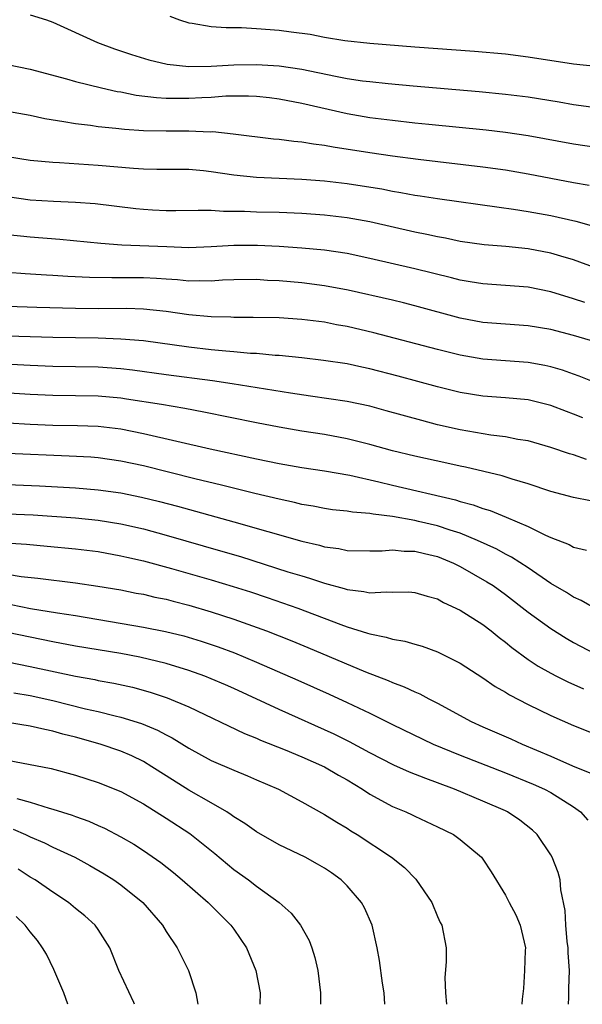
# Model space of a CAD drawing. Units: inches. Extents: x 2568000 to 2571000, y 1512000 to 1515000.
# Drawn here: x 2569004 to 2569054, y 1512000 to 1512087 of the extents above; entities that cross this region are included whole.
import ezdxf

# ---------------------------------------------------------------- set-up
doc = ezdxf.new("R2010")
doc.units = ezdxf.units.IN
doc.header["$MEASUREMENT"] = 0
doc.layers.add('LD25681512_2ft', color=62, linetype='Continuous')

msp = doc.modelspace()

# ---------------------------------------------------------------- linework, layer by layer
at = {"layer": 'LD25681512_2ft'}
for points, elevation in [([(2569005, 1512087.449), (2569006.432, 1512087), (2569007, 1512086.801), (2569010.949, 1512085), (2569012.441, 1512084.441), (2569013.941, 1512083.941), (2569015.471, 1512083.471), (2569017.085, 1512083.085), (2569019, 1512082.881), (2569021, 1512082.91), (2569023, 1512083.026), (2569025, 1512083.059), (2569027, 1512082.934), (2569029, 1512082.646), (2569031.973, 1512082.026), (2569033, 1512081.837), (2569034.374, 1512081.626), (2569035, 1512081.547), (2569036.631, 1512081.369), (2569038.837, 1512081.162), (2569044.67, 1512080.67), (2569047, 1512080.445), (2569049, 1512080.192), (2569051.746, 1512079.746), (2569053, 1512079.524), (2569055, 1512079.267)], 9962), ([(2569017.32, 1512087.32), (2569018.176, 1512087), (2569019, 1512086.733), (2569019.292, 1512086.708), (2569021, 1512086.413), (2569022.319, 1512086.319), (2569023.678, 1512086.322), (2569025, 1512086.253), (2569027, 1512086.09), (2569028.058, 1512085.942), (2569029.735, 1512085.735), (2569031, 1512085.49), (2569032.807, 1512085.193), (2569035, 1512084.941), (2569039, 1512084.621), (2569044.251, 1512084.251), (2569047, 1512084.002), (2569049, 1512083.746), (2569053, 1512083.132), (2569055, 1512082.918)], 9960), ([(2569003, 1512083.051), (2569005, 1512082.65), (2569008.198, 1512081.801), (2569009, 1512081.566), (2569011.297, 1512081), (2569012.678, 1512080.678), (2569013, 1512080.633), (2569014.358, 1512080.358), (2569016.14, 1512080.14), (2569017, 1512080.097), (2569018.073, 1512080.073), (2569019, 1512080.085), (2569020.154, 1512080.154), (2569021, 1512080.187), (2569022.278, 1512080.278), (2569023, 1512080.292), (2569024.29, 1512080.29), (2569025, 1512080.256), (2569026.137, 1512080.137), (2569027, 1512080.028), (2569029, 1512079.643), (2569033, 1512078.73), (2569035, 1512078.383), (2569037, 1512078.13), (2569039, 1512077.912), (2569040.22, 1512077.78), (2569045.285, 1512077.285), (2569047, 1512077.084), (2569049, 1512076.783), (2569053, 1512076.041), (2569055, 1512075.747)], 9964), ([(2569003, 1512078.929), (2569005, 1512078.591), (2569006.295, 1512078.295), (2569007.964, 1512078.036), (2569009, 1512077.836), (2569010.312, 1512077.689), (2569011, 1512077.581), (2569012.566, 1512077.434), (2569013.333, 1512077.333), (2569015, 1512077.24), (2569017, 1512077.211), (2569019, 1512077.21), (2569020.883, 1512077.117), (2569021.125, 1512077.125), (2569022.936, 1512076.936), (2569026.505, 1512076.505), (2569027, 1512076.47), (2569028.281, 1512076.281), (2569029, 1512076.233), (2569030.041, 1512076.041), (2569031, 1512075.938), (2569031.779, 1512075.779), (2569035, 1512075.269), (2569037.005, 1512074.995), (2569039.293, 1512074.707), (2569045, 1512074.03), (2569047, 1512073.74), (2569049, 1512073.394), (2569053, 1512072.623), (2569054.384, 1512072.384)], 9966), ([(2569003, 1512074.922), (2569005, 1512074.611), (2569007, 1512074.427), (2569007.596, 1512074.403), (2569011, 1512074.171), (2569014.116, 1512073.884), (2569015, 1512073.829), (2569016.193, 1512073.806), (2569018.183, 1512073.817), (2569019, 1512073.805), (2569020.307, 1512073.693), (2569021, 1512073.609), (2569023, 1512073.308), (2569025, 1512073.102), (2569029, 1512072.926), (2569031, 1512072.774), (2569033, 1512072.534), (2569034.333, 1512072.333), (2569036.058, 1512072.058), (2569037, 1512071.87), (2569037.759, 1512071.759), (2569039, 1512071.519), (2569039.459, 1512071.459), (2569041, 1512071.207), (2569046.441, 1512070.441), (2569047.716, 1512070.284), (2569049, 1512070.076), (2569051, 1512069.713), (2569053.227, 1512069.227), (2569054.785, 1512068.785)], 9968), ([(2569055, 1512065.057), (2569053, 1512065.79), (2569051.892, 1512066.108), (2569051, 1512066.39), (2569049, 1512066.779), (2569047.018, 1512066.982), (2569045.128, 1512067.129), (2569043, 1512067.425), (2569041.705, 1512067.705), (2569041, 1512067.825), (2569040.047, 1512068.047), (2569039, 1512068.254), (2569035, 1512069.157), (2569033, 1512069.519), (2569031, 1512069.754), (2569029, 1512069.886), (2569027, 1512069.965), (2569025, 1512070.021), (2569023.922, 1512070.078), (2569022.073, 1512070.073), (2569021, 1512070.147), (2569019.837, 1512070.163), (2569017.87, 1512070.13), (2569017, 1512070.139), (2569015.803, 1512070.197), (2569015, 1512070.247), (2569014.314, 1512070.314), (2569010.731, 1512070.731), (2569009, 1512070.852), (2569007.051, 1512070.948), (2569005, 1512071.082), (2569003, 1512071.35)], 9970), ([(2569054.024, 1512062.024), (2569053, 1512062.357), (2569051, 1512062.97), (2569049, 1512063.386), (2569047, 1512063.54), (2569045, 1512063.662), (2569043.866, 1512063.866), (2569043, 1512064.002), (2569042.216, 1512064.216), (2569039, 1512065.012), (2569035, 1512065.919), (2569033, 1512066.343), (2569031, 1512066.65), (2569029, 1512066.836), (2569027, 1512066.981), (2569025.074, 1512067.074), (2569023, 1512067.052), (2569021, 1512066.932), (2569019, 1512066.87), (2569017.068, 1512066.932), (2569013.103, 1512067.103), (2569011.236, 1512067.236), (2569007.606, 1512067.606), (2569005, 1512067.811), (2569003, 1512068.018)], 9972), ([(2569055, 1512058.516), (2569053, 1512059.107), (2569051, 1512059.629), (2569049, 1512059.964), (2569047, 1512060.099), (2569045, 1512060.256), (2569043, 1512060.633), (2569039, 1512061.74), (2569037.995, 1512061.995), (2569037, 1512062.233), (2569033.105, 1512063.105), (2569031, 1512063.507), (2569029, 1512063.762), (2569027, 1512063.934), (2569025.976, 1512063.976), (2569025, 1512064.044), (2569023, 1512064.021), (2569021.984, 1512063.985), (2569021, 1512063.914), (2569019.944, 1512063.945), (2569019, 1512063.924), (2569018.024, 1512064.024), (2569017, 1512064.08), (2569016.151, 1512064.151), (2569015, 1512064.21), (2569013, 1512064.217), (2569012.2, 1512064.2), (2569010.229, 1512064.229), (2569008.327, 1512064.327), (2569007, 1512064.425), (2569006.444, 1512064.444), (2569004.556, 1512064.556), (2569003, 1512064.684)], 9974), ([(2569055.138, 1512054.862), (2569053.516, 1512055.516), (2569053, 1512055.687), (2569052.043, 1512056.044), (2569051, 1512056.353), (2569050.471, 1512056.471), (2569049, 1512056.732), (2569045, 1512057.029), (2569043, 1512057.376), (2569041, 1512057.874), (2569035.354, 1512059.353), (2569033, 1512059.901), (2569032.066, 1512060.066), (2569031, 1512060.281), (2569029, 1512060.536), (2569027, 1512060.656), (2569024.701, 1512060.701), (2569023, 1512060.696), (2569022.717, 1512060.717), (2569021, 1512060.754), (2569019, 1512060.936), (2569017, 1512061.223), (2569015, 1512061.447), (2569013.498, 1512061.498), (2569011, 1512061.47), (2569009, 1512061.488), (2569005.575, 1512061.575), (2569003, 1512061.658)], 9976), ([(2569053.825, 1512051.824), (2569053, 1512052.162), (2569052.38, 1512052.38), (2569051, 1512052.926), (2569049, 1512053.416), (2569047, 1512053.601), (2569045, 1512053.754), (2569043, 1512054.08), (2569041, 1512054.563), (2569037.507, 1512055.507), (2569035, 1512056.162), (2569034.301, 1512056.301), (2569033, 1512056.591), (2569030.903, 1512056.903), (2569029, 1512057.124), (2569027, 1512057.332), (2569026.655, 1512057.345), (2569025, 1512057.505), (2569024.475, 1512057.525), (2569023, 1512057.668), (2569022.285, 1512057.715), (2569021, 1512057.847), (2569019, 1512058.067), (2569015, 1512058.628), (2569013, 1512058.799), (2569011, 1512058.862), (2569007, 1512058.942), (2569003, 1512059.062)], 9978), ([(2569054.163, 1512048.163), (2569053, 1512048.565), (2569052.66, 1512048.66), (2569051, 1512049.222), (2569049, 1512049.785), (2569048.077, 1512049.923), (2569047, 1512050.142), (2569045.703, 1512050.297), (2569043, 1512050.765), (2569041, 1512051.224), (2569039.592, 1512051.592), (2569036.462, 1512052.463), (2569035, 1512052.851), (2569033, 1512053.268), (2569029.759, 1512053.759), (2569027.996, 1512054.004), (2569022.851, 1512054.851), (2569021.111, 1512055.111), (2569017, 1512055.629), (2569014.039, 1512056.039), (2569013, 1512056.158), (2569011, 1512056.299), (2569007, 1512056.382), (2569005, 1512056.453), (2569001, 1512056.67)], 9980), ([(2569054.511, 1512044.511), (2569053, 1512044.785), (2569051, 1512045.316), (2569049, 1512046), (2569047.58, 1512046.421), (2569046.711, 1512046.711), (2569043.462, 1512047.462), (2569043, 1512047.55), (2569041.821, 1512047.822), (2569039, 1512048.436), (2569037, 1512048.916), (2569035, 1512049.478), (2569033, 1512049.986), (2569031, 1512050.361), (2569029, 1512050.665), (2569027, 1512050.996), (2569025, 1512051.379), (2569020.33, 1512052.33), (2569018.647, 1512052.647), (2569016.582, 1512053), (2569013.496, 1512053.496), (2569013, 1512053.563), (2569011, 1512053.738), (2569009, 1512053.784), (2569007, 1512053.806), (2569005, 1512053.882), (2568998.299, 1512054.299)], 9982), ([(2569001, 1512051.496), (2569005, 1512051.279), (2569007, 1512051.197), (2569009.163, 1512051.163), (2569011, 1512051.098), (2569013, 1512050.859), (2569015, 1512050.456), (2569020.902, 1512049.098), (2569025, 1512048.201), (2569027, 1512047.79), (2569029, 1512047.442), (2569031, 1512047.142), (2569033.244, 1512046.756), (2569035.814, 1512046.185), (2569037, 1512045.893), (2569042.586, 1512044.587), (2569043, 1512044.452), (2569044.146, 1512044.146), (2569045, 1512043.819), (2569045.637, 1512043.637), (2569047.058, 1512043.058), (2569049, 1512042.222), (2569050.534, 1512041.466), (2569051, 1512041.264), (2569052.631, 1512040.631), (2569053, 1512040.414), (2569054.145, 1512040.145)], 9984), ([(2569055, 1512034.92), (2569053.678, 1512035.678), (2569053, 1512035.985), (2569052.383, 1512036.384), (2569051, 1512037.199), (2569049, 1512038.569), (2569047.53, 1512039.531), (2569047, 1512039.787), (2569046.223, 1512040.223), (2569044.51, 1512041), (2569043, 1512041.625), (2569042.098, 1512041.902), (2569041, 1512042.287), (2569039.314, 1512042.685), (2569039, 1512042.759), (2569037, 1512043.122), (2569035.315, 1512043.315), (2569035, 1512043.386), (2569033.488, 1512043.489), (2569033, 1512043.573), (2569031.716, 1512043.716), (2569031, 1512043.814), (2569030.015, 1512044.015), (2569029, 1512044.183), (2569028.353, 1512044.353), (2569027, 1512044.631), (2569024.853, 1512045.147), (2569021.892, 1512045.892), (2569019.549, 1512046.451), (2569015, 1512047.587), (2569013, 1512048.011), (2569011, 1512048.29), (2569010.342, 1512048.342), (2569008.448, 1512048.448), (2569003, 1512048.668)], 9986), ([(2569003, 1512045.929), (2569005.822, 1512045.822), (2569009, 1512045.647), (2569011, 1512045.478), (2569013, 1512045.193), (2569014.819, 1512044.819), (2569016.428, 1512044.428), (2569018.013, 1512044.013), (2569023, 1512042.648), (2569029, 1512040.939), (2569030.571, 1512040.571), (2569031, 1512040.443), (2569032.272, 1512040.272), (2569033, 1512040.114), (2569035, 1512040.077), (2569036.088, 1512040.088), (2569037, 1512040.173), (2569038.055, 1512040.055), (2569039, 1512040.054), (2569039.832, 1512039.831), (2569041, 1512039.572), (2569042.405, 1512039), (2569043, 1512038.702), (2569045.352, 1512037.352), (2569045.9, 1512037), (2569047, 1512036.21), (2569049, 1512034.655), (2569051, 1512033.209), (2569052.359, 1512032.359), (2569053, 1512031.989), (2569054.852, 1512031)], 9988), ([(2569003, 1512043.362), (2569005.254, 1512043.254), (2569009, 1512042.992), (2569011, 1512042.791), (2569013, 1512042.473), (2569015, 1512042.016), (2569017, 1512041.468), (2569022.029, 1512040.029), (2569023.569, 1512039.57), (2569027.768, 1512038.232), (2569029, 1512037.856), (2569029.673, 1512037.673), (2569031, 1512037.219), (2569032.747, 1512036.747), (2569033, 1512036.657), (2569034.493, 1512036.493), (2569035, 1512036.368), (2569036.458, 1512036.458), (2569037, 1512036.415), (2569038.441, 1512036.441), (2569039, 1512036.4), (2569040.078, 1512036.078), (2569041, 1512035.83), (2569041.524, 1512035.524), (2569043, 1512034.835), (2569045, 1512033.556), (2569045.725, 1512033), (2569046.427, 1512032.427), (2569047, 1512032.001), (2569047.548, 1512031.548), (2569049, 1512030.487), (2569049.898, 1512029.898), (2569051, 1512029.273), (2569051.52, 1512029), (2569052.502, 1512028.502), (2569053.883, 1512027.883)], 9990), ([(2569002.778, 1512040.778), (2569004.663, 1512040.663), (2569006.5, 1512040.5), (2569009, 1512040.259), (2569011, 1512040.006), (2569013, 1512039.65), (2569013.52, 1512039.52), (2569015, 1512039.19), (2569017.473, 1512038.527), (2569021, 1512037.515), (2569022.934, 1512036.934), (2569024.448, 1512036.448), (2569025.948, 1512035.948), (2569028.645, 1512035), (2569032.432, 1512033.568), (2569033, 1512033.368), (2569034.816, 1512032.816), (2569035, 1512032.743), (2569036.458, 1512032.458), (2569037, 1512032.276), (2569038.093, 1512032.094), (2569039, 1512031.815), (2569039.638, 1512031.638), (2569041, 1512031.146), (2569043, 1512030.156), (2569045, 1512028.863), (2569046.091, 1512028.091), (2569047, 1512027.583), (2569047.346, 1512027.345), (2569049, 1512026.491), (2569051, 1512025.519), (2569053, 1512024.638), (2569055, 1512023.838)], 9992), ([(2569003, 1512038.01), (2569004.18, 1512037.82), (2569005.669, 1512037.669), (2569009, 1512037.248), (2569010.963, 1512036.963), (2569013, 1512036.618), (2569014.349, 1512036.348), (2569015, 1512036.234), (2569015.996, 1512035.996), (2569017, 1512035.796), (2569017.625, 1512035.624), (2569019, 1512035.282), (2569021, 1512034.696), (2569023, 1512034.044), (2569025.862, 1512033), (2569028.113, 1512032.113), (2569029.534, 1512031.534), (2569034.622, 1512029.378), (2569036.615, 1512028.615), (2569037, 1512028.433), (2569038.057, 1512028.057), (2569039, 1512027.606), (2569039.432, 1512027.432), (2569040.223, 1512027), (2569041, 1512026.615), (2569043.97, 1512025), (2569045, 1512024.533), (2569047.465, 1512023.465), (2569048.479, 1512023), (2569051, 1512021.944), (2569052.913, 1512021.087), (2569054.443, 1512020.443)], 9994), ([(2569003.323, 1512035.323), (2569005.012, 1512034.988), (2569007.403, 1512034.597), (2569009, 1512034.357), (2569015, 1512033.346), (2569016.958, 1512032.958), (2569018.556, 1512032.556), (2569020.095, 1512032.095), (2569021.596, 1512031.596), (2569023.048, 1512031.049), (2569025, 1512030.226), (2569028.656, 1512028.656), (2569031.415, 1512027.414), (2569033, 1512026.677), (2569035, 1512025.717), (2569037, 1512024.734), (2569040.619, 1512023), (2569043, 1512022.005), (2569047, 1512020.445), (2569049.449, 1512019.449), (2569050.449, 1512019), (2569051, 1512018.706), (2569053, 1512017.454), (2569053.62, 1512017), (2569054.287, 1512016.287)], 9996), ([(2569052.553, 1512000), (2569052.598, 1512000.598), (2569052.605, 1512001.395), (2569052.656, 1512003), (2569052.546, 1512004.546), (2569052.535, 1512005), (2569052.463, 1512005.537), (2569052.317, 1512007), (2569052.283, 1512008.283), (2569051.894, 1512010.106), (2569051.837, 1512011), (2569051.652, 1512011.652), (2569051.136, 1512013), (2569051, 1512013.225), (2569049.807, 1512015), (2569049.382, 1512015.382), (2569048.269, 1512016.269), (2569047.175, 1512017), (2569047, 1512017.085), (2569045, 1512017.953), (2569042.479, 1512019), (2569041, 1512019.568), (2569039.944, 1512019.944), (2569038.515, 1512020.514), (2569037.126, 1512021.126), (2569035, 1512022.218), (2569033.201, 1512023.201), (2569031.865, 1512023.865), (2569027, 1512026.064), (2569023, 1512027.902), (2569022.238, 1512028.238), (2569021, 1512028.773), (2569020.414, 1512029), (2569019, 1512029.499), (2569017, 1512030.118), (2569014.683, 1512030.682), (2569013, 1512030.99), (2569009, 1512031.661), (2569007, 1512032.042), (2569003, 1512032.854)], 9998), ([(2569003, 1512030.263), (2569005, 1512029.855), (2569008.998, 1512029.002), (2569010.693, 1512028.693), (2569011, 1512028.622), (2569012.379, 1512028.379), (2569014.024, 1512028.024), (2569015.599, 1512027.598), (2569017.087, 1512027.088), (2569019, 1512026.281), (2569023.934, 1512023.934), (2569025, 1512023.511), (2569025.35, 1512023.35), (2569027.514, 1512022.486), (2569029, 1512021.865), (2569031, 1512020.995), (2569032.251, 1512020.251), (2569033, 1512019.834), (2569034.374, 1512019), (2569035, 1512018.586), (2569037, 1512017.488), (2569038.191, 1512017), (2569038.746, 1512016.746), (2569039, 1512016.615), (2569041, 1512015.686), (2569042.395, 1512015), (2569043, 1512014.576), (2569044.868, 1512013), (2569045, 1512012.823), (2569045.719, 1512011.719), (2569047, 1512009.641), (2569047.326, 1512009), (2569047.913, 1512007.913), (2569048.291, 1512007), (2569048.766, 1512005), (2569048.746, 1512004.746), (2569048.687, 1512003), (2569048.591, 1512001.41), (2569048.466, 1512000.466), (2569048.442, 1512000)], 10000), ([(2569003.534, 1512027.534), (2569005, 1512027.288), (2569007, 1512026.849), (2569009.876, 1512026.124), (2569011, 1512025.867), (2569012.511, 1512025.489), (2569013, 1512025.385), (2569014.82, 1512024.82), (2569016.228, 1512024.228), (2569017, 1512023.805), (2569017.539, 1512023.539), (2569019, 1512022.641), (2569021, 1512021.559), (2569023, 1512020.685), (2569024.199, 1512020.199), (2569025, 1512019.833), (2569026.928, 1512019), (2569029, 1512017.901), (2569031, 1512016.784), (2569032.089, 1512016.089), (2569033, 1512015.567), (2569033.338, 1512015.338), (2569033.893, 1512015), (2569036.914, 1512013), (2569038.077, 1512012.077), (2569039.069, 1512011.069), (2569040.49, 1512009), (2569041, 1512007.748), (2569041.23, 1512007.23), (2569041.361, 1512007), (2569041.75, 1512005), (2569041.753, 1512003.753), (2569041.637, 1512002.363), (2569041.699, 1512001), (2569041.783, 1512000)], 10002), ([(2569036.346, 1512000), (2569036.265, 1512001), (2569036.123, 1512001.877), (2569035.86, 1512003.86), (2569035.657, 1512005), (2569035.218, 1512007), (2569034.529, 1512008.529), (2569034.281, 1512009), (2569033, 1512010.471), (2569032.472, 1512011), (2569031.617, 1512011.617), (2569031, 1512012.02), (2569030.386, 1512012.387), (2569029.281, 1512013), (2569027, 1512014.108), (2569025, 1512015.234), (2569023.974, 1512015.974), (2569023, 1512016.571), (2569022.76, 1512016.76), (2569022.384, 1512017), (2569021, 1512017.809), (2569019, 1512018.937), (2569017, 1512020.186), (2569015.738, 1512021), (2569015, 1512021.448), (2569013.96, 1512021.96), (2569013, 1512022.369), (2569011.173, 1512023), (2569009, 1512023.617), (2569007.889, 1512023.888), (2569007, 1512024.149), (2569006.273, 1512024.273), (2569005, 1512024.576), (2569003, 1512024.895)], 10004), ([(2569003, 1512021.583), (2569006.851, 1512020.851), (2569009, 1512020.256), (2569011, 1512019.599), (2569013, 1512018.814), (2569015, 1512017.715), (2569017, 1512016.458), (2569019.087, 1512015.086), (2569021.319, 1512013.32), (2569023, 1512011.928), (2569024.284, 1512011), (2569025, 1512010.437), (2569026.998, 1512009), (2569028.057, 1512008.057), (2569028.884, 1512007), (2569029.633, 1512005.633), (2569029.877, 1512005), (2569030.136, 1512004.136), (2569030.407, 1512003), (2569030.65, 1512001), (2569030.651, 1512000)], 10006), ([(2569003.815, 1512018.186), (2569005, 1512017.869), (2569006.656, 1512017.344), (2569007, 1512017.257), (2569008.709, 1512016.708), (2569009, 1512016.589), (2569010.176, 1512016.177), (2569011, 1512015.803), (2569011.566, 1512015.565), (2569013, 1512014.811), (2569014.148, 1512014.148), (2569015, 1512013.588), (2569016.525, 1512012.525), (2569017.645, 1512011.645), (2569018.424, 1512011), (2569020.714, 1512009), (2569022.733, 1512007), (2569023, 1512006.635), (2569024.115, 1512005), (2569024.941, 1512003), (2569025.314, 1512001), (2569025.292, 1512000)], 10008), ([(2569003.478, 1512015.477), (2569004.577, 1512015), (2569005, 1512014.797), (2569006.267, 1512014.266), (2569007, 1512013.895), (2569008.932, 1512013), (2569010.272, 1512012.272), (2569011.533, 1512011.533), (2569012.388, 1512011), (2569013, 1512010.567), (2569014.932, 1512009), (2569016.675, 1512007), (2569017, 1512006.448), (2569017.967, 1512005), (2569018.979, 1512003), (2569019.64, 1512001), (2569019.812, 1512000)], 10010), ([(2569014.217, 1512000), (2569014.159, 1512000.159), (2569012.838, 1512003), (2569012.036, 1512005), (2569011, 1512006.615), (2569010.726, 1512007), (2569009.82, 1512007.821), (2569009, 1512008.476), (2569008.382, 1512009), (2569007, 1512009.917), (2569005.421, 1512011), (2569005, 1512011.247), (2569003.932, 1512011.932)], 10012), ([(2569008.323, 1512000), (2569007.961, 1512001), (2569007.082, 1512003.082), (2569006.419, 1512004.419), (2569006.081, 1512005), (2569005.626, 1512005.626), (2569005, 1512006.403), (2569004.542, 1512007), (2569003.746, 1512007.746)], 10014)]:
    msp.add_lwpolyline(points, dxfattribs=dict(at, elevation=elevation))

doc.saveas('drawing.dxf')
